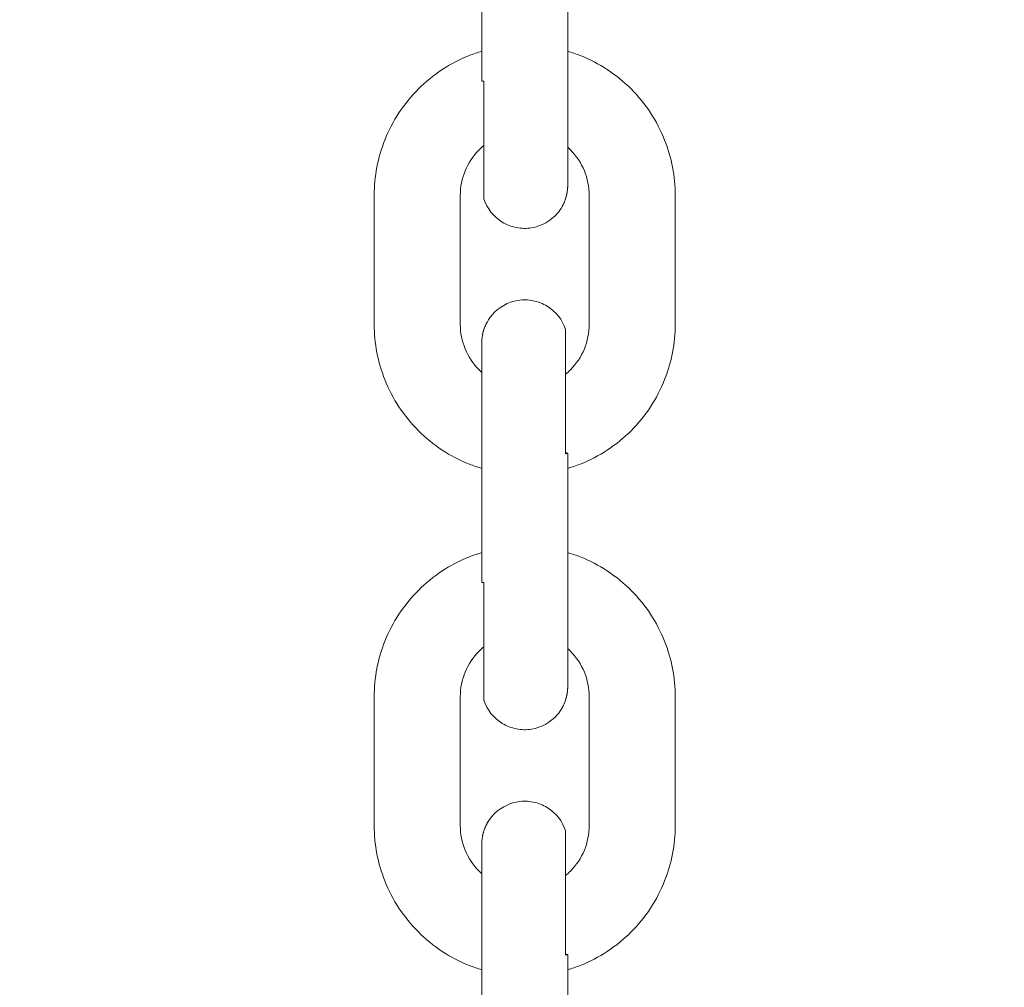
# Model space of a CAD drawing. Units: millimetres. Extents: x 1214 to 28390, y 1019 to 19006.
# Drawn here: x 9557 to 9625, y 14430 to 14498 of the extents above; entities that cross this region are included whole.
import ezdxf

# ---------------------------------------------------------------- set-up
doc = ezdxf.new("R2010")
doc.units = ezdxf.units.MM
doc.header["$MEASUREMENT"] = 0
doc.layers.add('Draufsicht', color=7, linetype='Continuous')

# ---------------------------------------------------------------- blocks, each defined once
blk = doc.blocks.new('block 21')
at = {"layer": 'Draufsicht', "color": 250, "lineweight": 18}
for points in [[(9589.003, 14493.343), (9589.003, 14502.342)], [(9595.005, 14502.342), (9595.005, 14493.343)], [(9581.503, 14476.357), (9581.503, 14485.356)], [(9587.504, 14476.357), (9587.504, 14485.356)], [(9596.504, 14476.357), (9596.504, 14485.356)], [(9602.504, 14485.356), (9602.504, 14476.357)], [(9589.003, 14458.358), (9589.003, 14467.354)], [(9595.005, 14467.354), (9595.005, 14458.358)], [(9581.503, 14441.372), (9581.503, 14450.368)], [(9587.504, 14441.372), (9587.504, 14450.368)], [(9596.504, 14441.372), (9596.504, 14450.368)], [(9602.504, 14450.368), (9602.504, 14441.372)], [(9589.003, 14423.37), (9589.003, 14432.369)], [(9595.005, 14432.369), (9595.005, 14423.37)]]:
    blk.add_lwpolyline(points, dxfattribs=at)
for points, knots in [([(8678.964, 14134.367), (8678.964, 14142.143), (8679.059, 14149.914), (8679.25, 14157.686), (8679.44, 14165.457), (8679.729, 14173.225), (8680.107, 14180.99), (8680.488, 14188.755), (8680.964, 14196.512), (8681.536, 14204.267), (8681.821, 14208.143), (8682.132, 14212.017), (8682.467, 14215.887), (8682.799, 14219.76), (8683.155, 14223.63), (8683.539, 14227.497), (8685.06, 14242.97), (8686.961, 14258.404), (8689.24, 14273.785), (8691.519, 14289.162), (8694.179, 14304.483), (8697.209, 14319.734), (8700.24, 14334.981), (8703.648, 14350.154), (8707.422, 14365.235), (8711.197, 14380.32), (8715.339, 14395.306), (8719.847, 14410.183), (8724.359, 14425.063), (8729.235, 14439.827), (8734.466, 14454.467), (8739.702, 14469.107), (8745.293, 14483.617), (8751.241, 14497.982), (8757.193, 14512.368), (8763.5, 14526.606), (8770.153, 14540.682), (8776.807, 14554.758), (8783.806, 14568.668), (8791.14, 14582.398), (8798.478, 14596.132), (8806.151, 14609.682), (8814.152, 14623.038), (8822.153, 14636.391), (8830.482, 14649.549), (8839.132, 14662.496), (8843.454, 14668.97), (8847.856, 14675.387), (8852.344, 14681.755), (8856.824, 14688.119), (8861.378, 14694.426), (8866.017, 14700.681), (8870.653, 14706.932), (8875.366, 14713.127), (8880.153, 14719.265), (8884.944, 14725.404), (8889.809, 14731.482), (8894.747, 14737.497), (8914.503, 14761.574), (8935.426, 14784.663), (8957.447, 14806.684), (8979.453, 14828.69), (9002.525, 14849.603), (9026.584, 14869.348), (9029.59, 14871.814), (9032.613, 14874.262), (9035.647, 14876.692), (9038.684, 14879.123), (9041.736, 14881.536), (9044.801, 14883.928), (9050.933, 14888.715), (9057.124, 14893.425), (9063.375, 14898.057), (9069.619, 14902.692), (9075.923, 14907.247), (9082.284, 14911.727), (9088.645, 14916.207), (9095.058, 14920.606), (9101.528, 14924.928), (9104.763, 14927.09), (9108.009, 14929.232), (9111.268, 14931.352), (9114.528, 14933.472), (9117.802, 14935.575), (9121.09, 14937.656), (9127.662, 14941.819), (9134.284, 14945.897), (9140.955, 14949.898), (9154.3, 14957.895), (9167.84, 14965.564), (9181.559, 14972.899), (9195.282, 14980.233), (9209.178, 14987.228), (9223.243, 14993.882), (9237.309, 15000.535), (9251.536, 15006.839), (9265.908, 15012.794), (9269.503, 15014.283), (9273.105, 15015.747), (9276.718, 15017.193), (9280.327, 15018.636), (9283.946, 15020.058), (9287.576, 15021.458), (9294.836, 15024.259), (9302.125, 15026.969), (9309.448, 15029.59), (9313.11, 15030.899), (9316.783, 15032.186), (9320.458, 15033.453), (9324.138, 15034.716), (9327.821, 15035.961), (9331.515, 15037.178), (9338.902, 15039.619), (9346.317, 15041.969), (9353.761, 15044.227), (9368.651, 15048.742), (9383.644, 15052.894), (9398.736, 15056.673), (9413.828, 15060.454), (9429.012, 15063.862), (9444.273, 15066.9), (9459.531, 15069.934), (9474.862, 15072.594), (9490.254, 15074.876), (9505.642, 15077.162), (9521.087, 15079.063), (9536.57, 15080.591), (9544.31, 15081.353), (9552.061, 15082.02), (9559.818, 15082.591), (9567.576, 15083.163), (9575.34, 15083.643), (9583.112, 15084.024), (9586.996, 15084.214), (9590.884, 15084.38), (9594.768, 15084.524), (9598.655, 15084.669), (9602.543, 15084.786), (9606.431, 15084.881), (9614.209, 15085.075), (9621.985, 15085.17), (9629.763, 15085.17), (9637.539, 15085.17), (9645.311, 15085.075), (9653.082, 15084.881), (9660.854, 15084.69), (9668.622, 15084.405), (9676.387, 15084.024), (9684.151, 15083.643), (9691.909, 15083.166), (9699.663, 15082.595), (9703.536, 15082.309), (9707.413, 15082.002), (9711.287, 15081.667), (9715.157, 15081.335), (9719.027, 15080.976), (9722.893, 15080.598), (9738.366, 15079.074), (9753.8, 15077.173), (9769.181, 15074.89), (9784.559, 15072.611), (9799.88, 15069.955), (9815.13, 15066.924), (9830.378, 15063.894), (9845.554, 15060.49), (9860.632, 15056.715), (9875.717, 15052.937), (9890.703, 15048.795), (9905.579, 15044.283), (9920.459, 15039.775), (9935.223, 15034.899), (9949.864, 15029.664), (9964.504, 15024.432), (9979.013, 15018.837), (9993.379, 15012.893), (10007.765, 15006.938), (10021.999, 15000.634), (10036.079, 14993.981), (10050.155, 14987.327), (10064.065, 14980.328), (10077.795, 14972.99), (10091.528, 14965.656), (10105.079, 14957.983), (10118.431, 14949.982), (10131.787, 14941.978), (10144.946, 14933.652), (10157.893, 14925.002), (10164.366, 14920.677), (10170.783, 14916.278), (10177.148, 14911.794), (10183.515, 14907.314), (10189.823, 14902.752), (10196.078, 14898.117), (10202.329, 14893.481), (10208.527, 14888.768), (10214.665, 14883.977), (10220.804, 14879.19), (10226.875, 14874.325), (10232.893, 14869.39), (10256.971, 14849.634), (10280.06, 14828.708), (10302.084, 14806.687), (10324.087, 14784.681), (10344.999, 14761.609), (10364.741, 14737.55), (10367.21, 14734.544), (10369.658, 14731.521), (10372.089, 14728.487), (10374.52, 14725.45), (10376.929, 14722.398), (10379.324, 14719.332), (10384.108, 14713.198), (10388.818, 14707.01), (10393.453, 14700.762), (10398.089, 14694.511), (10402.643, 14688.21), (10407.123, 14681.85), (10411.604, 14675.486), (10416.003, 14669.076), (10420.324, 14662.606), (10422.487, 14659.371), (10424.628, 14656.125), (10426.749, 14652.866), (10428.872, 14649.602), (10430.971, 14646.332), (10433.053, 14643.044), (10437.212, 14636.472), (10441.293, 14629.85), (10445.294, 14623.179), (10453.291, 14609.834), (10460.961, 14596.294), (10468.295, 14582.575), (10475.629, 14568.852), (10482.625, 14554.952), (10489.278, 14540.89), (10495.928, 14526.825), (10502.236, 14512.598), (10508.191, 14498.222), (10509.676, 14494.631), (10511.143, 14491.029), (10512.586, 14487.416), (10514.033, 14483.804), (10515.454, 14480.184), (10516.855, 14476.558), (10519.652, 14469.298), (10522.362, 14462.009), (10524.983, 14454.682), (10526.295, 14451.02), (10527.583, 14447.351), (10528.849, 14443.675), (10530.113, 14439.996), (10531.354, 14436.309), (10532.575, 14432.62), (10535.016, 14425.232), (10537.365, 14417.817), (10539.623, 14410.373), (10544.139, 14395.482), (10548.291, 14380.486), (10552.069, 14365.394), (10555.851, 14350.302), (10559.259, 14335.122), (10562.296, 14319.861), (10565.33, 14304.603), (10567.99, 14289.272), (10570.272, 14273.88), (10572.558, 14258.492), (10574.463, 14243.047), (10575.987, 14227.564), (10576.75, 14219.82), (10577.416, 14212.073), (10577.991, 14204.316), (10578.559, 14196.555), (10579.039, 14188.793), (10579.42, 14181.022), (10579.614, 14177.138), (10579.776, 14173.254), (10579.921, 14169.366), (10580.062, 14165.478), (10580.182, 14161.594), (10580.278, 14157.707), (10580.468, 14149.928), (10580.567, 14142.149), (10580.567, 14134.367)], [0, 0, 0, 0, 1, 1, 1, 2, 2, 2, 3, 3, 3, 4, 4, 4, 5, 5, 5, 6, 6, 6, 7, 7, 7, 8, 8, 8, 9, 9, 9, 10, 10, 10, 11, 11, 11, 12, 12, 12, 13, 13, 13, 14, 14, 14, 15, 15, 15, 16, 16, 16, 17, 17, 17, 18, 18, 18, 19, 19, 19, 20, 20, 20, 21, 21, 21, 22, 22, 22, 23, 23, 23, 24, 24, 24, 25, 25, 25, 26, 26, 26, 27, 27, 27, 28, 28, 28, 29, 29, 29, 30, 30, 30, 31, 31, 31, 32, 32, 32, 33, 33, 33, 34, 34, 34, 35, 35, 35, 36, 36, 36, 37, 37, 37, 38, 38, 38, 39, 39, 39, 40, 40, 40, 41, 41, 41, 42, 42, 42, 43, 43, 43, 44, 44, 44, 45, 45, 45, 46, 46, 46, 47, 47, 47, 48, 48, 48, 49, 49, 49, 50, 50, 50, 51, 51, 51, 52, 52, 52, 53, 53, 53, 54, 54, 54, 55, 55, 55, 56, 56, 56, 57, 57, 57, 58, 58, 58, 59, 59, 59, 60, 60, 60, 61, 61, 61, 62, 62, 62, 63, 63, 63, 64, 64, 64, 65, 65, 65, 66, 66, 66, 67, 67, 67, 68, 68, 68, 69, 69, 69, 70, 70, 70, 71, 71, 71, 72, 72, 72, 73, 73, 73, 74, 74, 74, 75, 75, 75, 76, 76, 76, 77, 77, 77, 78, 78, 78, 79, 79, 79, 80, 80, 80, 81, 81, 81, 82, 82, 82, 83, 83, 83, 84, 84, 84, 85, 85, 85, 86, 86, 86, 87, 87, 87, 88, 88, 88, 89, 89, 89, 90, 90, 90, 91, 91, 91, 92, 92, 92, 93, 93, 93, 94, 94, 94, 94]), ([(10478.967, 14134.367), (10478.967, 14141.313), (10478.878, 14148.256), (10478.709, 14155.198), (10478.543, 14162.138), (10478.282, 14169.073), (10477.943, 14176.009), (10477.601, 14182.944), (10477.178, 14189.873), (10476.667, 14196.798), (10476.155, 14203.723), (10475.562, 14210.637), (10474.881, 14217.548), (10473.52, 14231.367), (10471.823, 14245.15), (10469.788, 14258.887), (10467.748, 14272.624), (10465.378, 14286.308), (10462.668, 14299.926), (10459.962, 14313.546), (10456.921, 14327.096), (10453.549, 14340.566), (10450.18, 14354.038), (10446.476, 14367.423), (10442.447, 14380.712), (10438.422, 14394.001), (10434.065, 14407.188), (10429.391, 14420.265), (10427.055, 14426.802), (10424.639, 14433.311), (10422.141, 14439.788), (10420.893, 14443.027), (10419.623, 14446.258), (10418.335, 14449.482), (10417.047, 14452.707), (10415.738, 14455.92), (10414.412, 14459.127), (10409.095, 14471.979), (10403.462, 14484.693), (10397.517, 14497.266), (10391.577, 14509.839), (10385.325, 14522.261), (10378.778, 14534.526), (10372.22, 14546.789), (10365.372, 14558.893), (10358.221, 14570.82), (10354.648, 14576.786), (10351.003, 14582.705), (10347.285, 14588.579), (10345.423, 14591.518), (10343.546, 14594.442), (10341.651, 14597.356), (10339.76, 14600.27), (10337.845, 14603.173), (10335.915, 14606.063), (10332.049, 14611.845), (10328.119, 14617.577), (10324.115, 14623.264), (10320.111, 14628.947), (10316.04, 14634.581), (10311.898, 14640.169), (10307.757, 14645.754), (10303.548, 14651.285), (10299.272, 14656.767), (10297.134, 14659.508), (10294.979, 14662.235), (10292.806, 14664.948), (10290.636, 14667.665), (10288.445, 14670.363), (10286.244, 14673.052), (10268.595, 14694.553), (10249.908, 14715.177), (10230.237, 14734.844), (10210.584, 14754.497), (10189.978, 14773.177), (10168.49, 14790.809), (10163.125, 14795.218), (10157.695, 14799.558), (10152.224, 14803.833), (10146.742, 14808.109), (10141.217, 14812.314), (10135.633, 14816.452), (10130.052, 14820.59), (10124.425, 14824.662), (10118.745, 14828.662), (10113.059, 14832.662), (10107.333, 14836.592), (10101.554, 14840.452), (10090.001, 14848.174), (10078.26, 14855.607), (10066.34, 14862.751), (10054.423, 14869.894), (10042.333, 14876.745), (10030.074, 14883.296), (10017.819, 14889.848), (10005.405, 14896.095), (9992.846, 14902.036), (9980.283, 14907.977), (9967.58, 14913.611), (9954.739, 14918.927), (9941.901, 14924.243), (9928.937, 14929.246), (9915.852, 14933.927), (9902.768, 14938.609), (9889.574, 14942.969), (9876.274, 14947.001), (9862.981, 14951.037), (9849.583, 14954.741), (9836.103, 14958.117), (9822.623, 14961.497), (9809.066, 14964.541), (9795.435, 14967.251), (9781.807, 14969.963), (9768.119, 14972.338), (9754.368, 14974.377), (9740.624, 14976.416), (9726.83, 14978.116), (9713.001, 14979.478), (9709.544, 14979.82), (9706.083, 14980.138), (9702.623, 14980.437), (9699.162, 14980.734), (9695.701, 14981.013), (9692.237, 14981.266), (9685.305, 14981.778), (9678.373, 14982.205), (9671.434, 14982.547), (9664.494, 14982.886), (9657.552, 14983.143), (9650.609, 14983.313), (9643.659, 14983.482), (9636.713, 14983.57), (9629.763, 14983.57), (9622.821, 14983.57), (9615.878, 14983.482), (9608.939, 14983.313), (9605.468, 14983.228), (9602, 14983.122), (9598.528, 14982.995), (9595.061, 14982.864), (9591.593, 14982.716), (9588.125, 14982.547), (9581.189, 14982.205), (9574.261, 14981.781), (9567.336, 14981.27), (9560.411, 14980.762), (9553.496, 14980.166), (9546.585, 14979.485), (9532.767, 14978.123), (9518.988, 14976.427), (9505.247, 14974.391), (9491.51, 14972.355), (9477.826, 14969.981), (9464.205, 14967.275), (9450.588, 14964.566), (9437.037, 14961.525), (9423.565, 14958.153), (9410.096, 14954.783), (9396.715, 14951.079), (9383.419, 14947.054), (9370.133, 14943.025), (9356.943, 14938.672), (9343.869, 14933.998), (9337.332, 14931.659), (9330.823, 14929.242), (9324.346, 14926.745), (9321.104, 14925.496), (9317.873, 14924.229), (9314.652, 14922.938), (9311.427, 14921.65), (9308.214, 14920.345), (9305.003, 14919.015), (9292.155, 14913.699), (9279.441, 14908.065), (9266.868, 14902.124), (9254.299, 14896.18), (9241.874, 14889.929), (9229.608, 14883.378), (9217.342, 14876.827), (9205.241, 14869.972), (9193.314, 14862.825), (9187.348, 14859.251), (9181.429, 14855.607), (9175.559, 14851.889), (9172.616, 14850.03), (9169.692, 14848.153), (9166.778, 14846.255), (9163.864, 14844.36), (9160.961, 14842.448), (9158.071, 14840.515), (9152.289, 14836.656), (9146.56, 14832.722), (9140.87, 14828.719), (9135.183, 14824.718), (9129.55, 14820.643), (9123.965, 14816.505), (9118.38, 14812.363), (9112.849, 14808.155), (9107.367, 14803.876), (9104.625, 14801.738), (9101.899, 14799.582), (9099.186, 14797.409), (9096.469, 14795.24), (9093.771, 14793.049), (9091.082, 14790.844), (9069.577, 14773.202), (9048.957, 14754.511), (9029.29, 14734.844), (9009.633, 14715.187), (8990.957, 14694.582), (8973.325, 14673.094), (8968.915, 14667.725), (8964.576, 14662.302), (8960.301, 14656.824), (8956.025, 14651.345), (8951.82, 14645.817), (8947.682, 14640.236), (8943.54, 14634.656), (8939.473, 14629.025), (8935.472, 14623.345), (8931.472, 14617.662), (8927.542, 14611.937), (8923.679, 14606.158), (8915.96, 14594.604), (8908.523, 14582.864), (8901.38, 14570.944), (8894.236, 14559.027), (8887.388, 14546.933), (8880.837, 14534.678), (8874.286, 14522.422), (8868.042, 14510.008), (8862.098, 14497.449), (8856.157, 14484.887), (8850.523, 14472.183), (8845.207, 14459.342), (8839.89, 14446.505), (8834.888, 14433.54), (8830.207, 14420.456), (8825.526, 14407.371), (8821.165, 14394.177), (8817.13, 14380.877), (8813.097, 14367.581), (8809.389, 14354.186), (8806.013, 14340.707), (8802.637, 14327.231), (8799.593, 14313.67), (8796.887, 14300.038), (8794.17, 14286.411), (8791.796, 14272.719), (8789.761, 14258.972), (8787.718, 14245.227), (8786.015, 14231.434), (8784.653, 14217.605), (8784.314, 14214.148), (8783.993, 14210.69), (8783.696, 14207.23), (8783.397, 14203.769), (8783.122, 14200.305), (8782.864, 14196.84), (8782.352, 14189.912), (8781.929, 14182.976), (8781.587, 14176.037), (8781.245, 14169.098), (8780.991, 14162.155), (8780.821, 14155.206), (8780.648, 14148.263), (8780.564, 14141.317), (8780.564, 14134.367)], [0, 0, 0, 0, 1, 1, 1, 2, 2, 2, 3, 3, 3, 4, 4, 4, 5, 5, 5, 6, 6, 6, 7, 7, 7, 8, 8, 8, 9, 9, 9, 10, 10, 10, 11, 11, 11, 12, 12, 12, 13, 13, 13, 14, 14, 14, 15, 15, 15, 16, 16, 16, 17, 17, 17, 18, 18, 18, 19, 19, 19, 20, 20, 20, 21, 21, 21, 22, 22, 22, 23, 23, 23, 24, 24, 24, 25, 25, 25, 26, 26, 26, 27, 27, 27, 28, 28, 28, 29, 29, 29, 30, 30, 30, 31, 31, 31, 32, 32, 32, 33, 33, 33, 34, 34, 34, 35, 35, 35, 36, 36, 36, 37, 37, 37, 38, 38, 38, 39, 39, 39, 40, 40, 40, 41, 41, 41, 42, 42, 42, 43, 43, 43, 44, 44, 44, 45, 45, 45, 46, 46, 46, 47, 47, 47, 48, 48, 48, 49, 49, 49, 50, 50, 50, 51, 51, 51, 52, 52, 52, 53, 53, 53, 54, 54, 54, 55, 55, 55, 56, 56, 56, 57, 57, 57, 58, 58, 58, 59, 59, 59, 60, 60, 60, 61, 61, 61, 62, 62, 62, 63, 63, 63, 64, 64, 64, 65, 65, 65, 66, 66, 66, 67, 67, 67, 68, 68, 68, 69, 69, 69, 70, 70, 70, 71, 71, 71, 72, 72, 72, 73, 73, 73, 74, 74, 74, 75, 75, 75, 76, 76, 76, 77, 77, 77, 78, 78, 78, 79, 79, 79, 80, 80, 80, 81, 81, 81, 82, 82, 82, 83, 83, 83, 84, 84, 84, 85, 85, 85, 86, 86, 86, 87, 87, 87, 88, 88, 88, 89, 89, 89, 89]), ([(9581.503, 14485.356), (9581.503, 14486.679), (9581.754, 14487.988), (9582.241, 14489.219), (9582.77, 14490.553), (9583.564, 14491.763), (9584.58, 14492.779), (9585.592, 14493.791), (9586.806, 14494.588), (9588.139, 14495.114), (9588.421, 14495.227), (9588.711, 14495.326), (9589.003, 14495.414)], [0, 0, 0, 0, 1, 1, 1, 2, 2, 2, 3, 3, 3, 4, 4, 4, 4]), ([(9595.005, 14495.414), (9595.294, 14495.326), (9595.583, 14495.227), (9595.869, 14495.114), (9597.202, 14494.588), (9598.412, 14493.791), (9599.428, 14492.779), (9600.444, 14491.763), (9601.238, 14490.553), (9601.767, 14489.219), (9602.254, 14487.988), (9602.504, 14486.679), (9602.504, 14485.356)], [0, 0, 0, 0, 1, 1, 1, 2, 2, 2, 3, 3, 3, 4, 4, 4, 4]), ([(9589.148, 14493.318), (9589.123, 14493.322), (9589.099, 14493.322), (9589.074, 14493.325), (9589.063, 14493.329), (9589.049, 14493.329), (9589.039, 14493.333), (9589.032, 14493.333), (9589.025, 14493.336), (9589.018, 14493.336), (9589.014, 14493.336), (9589.014, 14493.339), (9589.007, 14493.339), (9589.007, 14493.339), (9589.003, 14493.343), (9589.003, 14493.343)], [0, 0, 0, 0, 1, 1, 1, 2, 2, 2, 3, 3, 3, 4, 4, 4, 5, 5, 5, 5]), ([(9589.148, 14493.318), (9589.148, 14491.953), (9589.148, 14490.588), (9589.148, 14489.223), (9589.148, 14488.538), (9589.148, 14487.854), (9589.148, 14487.173), (9589.148, 14486.831), (9589.148, 14486.489), (9589.148, 14486.146), (9589.148, 14485.889), (9589.148, 14485.628), (9589.148, 14485.367), (9589.148, 14485.307), (9589.148, 14485.243), (9589.148, 14485.184), (9589.148, 14485.162), (9589.148, 14485.144), (9589.148, 14485.123)], [0, 0, 0, 0, 1, 1, 1, 2, 2, 2, 3, 3, 3, 4, 4, 4, 5, 5, 5, 6, 6, 6, 6]), ([(9589.148, 14488.831), (9589.035, 14488.739), (9588.926, 14488.641), (9588.82, 14488.535), (9587.977, 14487.688), (9587.504, 14486.545), (9587.504, 14485.356)], [0, 0, 0, 0, 1, 1, 1, 2, 2, 2, 2]), ([(9596.504, 14485.356), (9596.504, 14486.545), (9596.034, 14487.688), (9595.188, 14488.535), (9595.124, 14488.595), (9595.064, 14488.651), (9595.005, 14488.708)], [0, 0, 0, 0, 1, 1, 1, 2, 2, 2, 2]), ([(9595.005, 14486.055), (9595.005, 14486.051), (9595.001, 14486.026), (9595.001, 14486.023), (9595.001, 14486.012), (9595.001, 14486.002), (9595.001, 14485.991), (9595.001, 14485.97), (9595.001, 14485.949), (9595.001, 14485.928), (9594.997, 14485.906), (9594.997, 14485.885), (9594.997, 14485.868), (9594.997, 14485.861), (9594.994, 14485.836), (9594.994, 14485.832), (9594.994, 14485.822), (9594.994, 14485.811), (9594.99, 14485.801), (9594.987, 14485.758), (9594.983, 14485.713), (9594.98, 14485.67), (9594.976, 14485.663), (9594.976, 14485.66), (9594.976, 14485.652), (9594.976, 14485.645), (9594.976, 14485.642), (9594.976, 14485.635), (9594.976, 14485.624), (9594.969, 14485.614), (9594.969, 14485.603), (9594.965, 14485.582), (9594.962, 14485.561), (9594.958, 14485.536), (9594.955, 14485.515), (9594.951, 14485.494), (9594.948, 14485.473), (9594.944, 14485.469), (9594.944, 14485.466), (9594.944, 14485.462), (9594.944, 14485.462), (9594.944, 14485.458), (9594.944, 14485.455), (9594.941, 14485.451), (9594.941, 14485.444), (9594.941, 14485.437), (9594.941, 14485.427), (9594.934, 14485.416), (9594.93, 14485.406), (9594.92, 14485.363), (9594.909, 14485.317), (9594.905, 14485.275), (9594.899, 14485.271), (9594.899, 14485.268), (9594.899, 14485.268), (9594.899, 14485.264), (9594.899, 14485.261), (9594.895, 14485.257), (9594.895, 14485.254), (9594.891, 14485.247), (9594.891, 14485.243), (9594.888, 14485.233), (9594.884, 14485.222), (9594.881, 14485.211), (9594.874, 14485.187), (9594.87, 14485.166), (9594.86, 14485.144), (9594.853, 14485.123), (9594.849, 14485.102), (9594.842, 14485.081), (9594.838, 14485.078), (9594.838, 14485.074), (9594.838, 14485.074), (9594.838, 14485.07), (9594.835, 14485.067), (9594.835, 14485.063), (9594.835, 14485.06), (9594.835, 14485.053), (9594.828, 14485.049), (9594.824, 14485.039), (9594.821, 14485.028), (9594.817, 14485.017), (9594.807, 14484.989), (9594.8, 14484.957), (9594.786, 14484.929), (9594.778, 14484.915), (9594.771, 14484.901), (9594.768, 14484.887), (9594.764, 14484.883), (9594.764, 14484.88), (9594.764, 14484.876), (9594.764, 14484.873), (9594.764, 14484.869), (9594.758, 14484.866), (9594.754, 14484.859), (9594.75, 14484.852), (9594.747, 14484.845), (9594.736, 14484.816), (9594.722, 14484.788), (9594.708, 14484.76), (9594.701, 14484.746), (9594.697, 14484.732), (9594.694, 14484.718), (9594.687, 14484.711), (9594.683, 14484.703), (9594.68, 14484.696), (9594.68, 14484.696), (9594.68, 14484.693), (9594.676, 14484.693), (9594.676, 14484.693), (9594.676, 14484.69), (9594.676, 14484.69), (9594.676, 14484.69), (9594.673, 14484.686), (9594.673, 14484.686), (9594.669, 14484.679), (9594.669, 14484.675), (9594.666, 14484.668), (9594.659, 14484.658), (9594.659, 14484.647), (9594.648, 14484.636), (9594.637, 14484.615), (9594.627, 14484.594), (9594.613, 14484.573), (9594.517, 14484.407), (9594.412, 14484.252), (9594.285, 14484.104), (9593.822, 14483.561), (9593.18, 14483.201), (9592.475, 14483.088), (9592.122, 14483.035), (9591.766, 14483.038), (9591.42, 14483.109), (9591.071, 14483.179), (9590.743, 14483.306), (9590.436, 14483.493), (9589.825, 14483.867), (9589.37, 14484.446), (9589.148, 14485.123)], [0, 0, 0, 0, 1, 1, 1, 2, 2, 2, 3, 3, 3, 4, 4, 4, 5, 5, 5, 6, 6, 6, 7, 7, 7, 8, 8, 8, 9, 9, 9, 10, 10, 10, 11, 11, 11, 12, 12, 12, 13, 13, 13, 14, 14, 14, 15, 15, 15, 16, 16, 16, 17, 17, 17, 18, 18, 18, 19, 19, 19, 20, 20, 20, 21, 21, 21, 22, 22, 22, 23, 23, 23, 24, 24, 24, 25, 25, 25, 26, 26, 26, 27, 27, 27, 28, 28, 28, 29, 29, 29, 30, 30, 30, 31, 31, 31, 32, 32, 32, 33, 33, 33, 34, 34, 34, 35, 35, 35, 36, 36, 36, 37, 37, 37, 38, 38, 38, 39, 39, 39, 40, 40, 40, 41, 41, 41, 42, 42, 42, 43, 43, 43, 44, 44, 44, 45, 45, 45, 46, 46, 46, 46]), ([(9589.003, 14475.059), (9589.003, 14475.101), (9589.007, 14475.143), (9589.007, 14475.186), (9589.007, 14475.207), (9589.007, 14475.228), (9589.007, 14475.249), (9589.014, 14475.249), (9589.014, 14475.263), (9589.014, 14475.267), (9589.014, 14475.271), (9589.014, 14475.277), (9589.014, 14475.281), (9589.014, 14475.291), (9589.014, 14475.302), (9589.014, 14475.313), (9589.018, 14475.358), (9589.025, 14475.401), (9589.028, 14475.447), (9589.028, 14475.45), (9589.028, 14475.457), (9589.032, 14475.461), (9589.032, 14475.468), (9589.032, 14475.471), (9589.032, 14475.478), (9589.035, 14475.489), (9589.035, 14475.5), (9589.039, 14475.51), (9589.043, 14475.535), (9589.049, 14475.556), (9589.049, 14475.577), (9589.053, 14475.598), (9589.056, 14475.619), (9589.06, 14475.644), (9589.063, 14475.655), (9589.063, 14475.665), (9589.067, 14475.676), (9589.071, 14475.686), (9589.074, 14475.697), (9589.074, 14475.708), (9589.085, 14475.754), (9589.095, 14475.796), (9589.106, 14475.838), (9589.106, 14475.842), (9589.106, 14475.845), (9589.109, 14475.849), (9589.109, 14475.849), (9589.109, 14475.852), (9589.109, 14475.856), (9589.113, 14475.859), (9589.113, 14475.866), (9589.12, 14475.87), (9589.12, 14475.884), (9589.123, 14475.895), (9589.123, 14475.906), (9589.13, 14475.926), (9589.138, 14475.948), (9589.145, 14475.969), (9589.155, 14475.99), (9589.159, 14476.011), (9589.166, 14476.032), (9589.166, 14476.036), (9589.166, 14476.039), (9589.169, 14476.043), (9589.169, 14476.043), (9589.169, 14476.047), (9589.169, 14476.05), (9589.173, 14476.053), (9589.173, 14476.06), (9589.176, 14476.064), (9589.18, 14476.075), (9589.184, 14476.085), (9589.19, 14476.096), (9589.201, 14476.127), (9589.212, 14476.156), (9589.226, 14476.184), (9589.229, 14476.198), (9589.233, 14476.212), (9589.24, 14476.226), (9589.24, 14476.23), (9589.24, 14476.233), (9589.243, 14476.237), (9589.243, 14476.24), (9589.247, 14476.244), (9589.247, 14476.247), (9589.25, 14476.254), (9589.254, 14476.262), (9589.261, 14476.269), (9589.272, 14476.297), (9589.282, 14476.325), (9589.296, 14476.353), (9589.303, 14476.367), (9589.31, 14476.381), (9589.317, 14476.396), (9589.321, 14476.403), (9589.325, 14476.41), (9589.325, 14476.417), (9589.332, 14476.417), (9589.332, 14476.42), (9589.332, 14476.42), (9589.332, 14476.42), (9589.332, 14476.424), (9589.332, 14476.424), (9589.332, 14476.427), (9589.332, 14476.427), (9589.335, 14476.431), (9589.335, 14476.435), (9589.339, 14476.441), (9589.342, 14476.448), (9589.346, 14476.459), (9589.353, 14476.47), (9589.36, 14476.48), (9589.37, 14476.498), (9589.381, 14476.519), (9589.395, 14476.541), (9589.487, 14476.71), (9589.596, 14476.861), (9589.72, 14477.009), (9590.185, 14477.553), (9590.827, 14477.913), (9591.533, 14478.025), (9591.882, 14478.078), (9592.238, 14478.075), (9592.588, 14478.004), (9592.933, 14477.934), (9593.269, 14477.803), (9593.572, 14477.62), (9594.179, 14477.246), (9594.634, 14476.667), (9594.856, 14475.99)], [0, 0, 0, 0, 1, 1, 1, 2, 2, 2, 3, 3, 3, 4, 4, 4, 5, 5, 5, 6, 6, 6, 7, 7, 7, 8, 8, 8, 9, 9, 9, 10, 10, 10, 11, 11, 11, 12, 12, 12, 13, 13, 13, 14, 14, 14, 15, 15, 15, 16, 16, 16, 17, 17, 17, 18, 18, 18, 19, 19, 19, 20, 20, 20, 21, 21, 21, 22, 22, 22, 23, 23, 23, 24, 24, 24, 25, 25, 25, 26, 26, 26, 27, 27, 27, 28, 28, 28, 29, 29, 29, 30, 30, 30, 31, 31, 31, 32, 32, 32, 33, 33, 33, 34, 34, 34, 35, 35, 35, 36, 36, 36, 37, 37, 37, 38, 38, 38, 39, 39, 39, 40, 40, 40, 41, 41, 41, 42, 42, 42, 43, 43, 43, 43]), ([(9589.003, 14466.299), (9588.711, 14466.387), (9588.421, 14466.486), (9588.139, 14466.599), (9586.806, 14467.125), (9585.592, 14467.922), (9584.58, 14468.934), (9583.564, 14469.95), (9582.77, 14471.16), (9582.241, 14472.494), (9581.754, 14473.725), (9581.503, 14475.034), (9581.503, 14476.357)], [0, 0, 0, 0, 1, 1, 1, 2, 2, 2, 3, 3, 3, 4, 4, 4, 4]), ([(9587.504, 14476.357), (9587.504, 14475.168), (9587.977, 14474.025), (9588.82, 14473.178), (9588.88, 14473.119), (9588.944, 14473.062), (9589.003, 14473.005)], [0, 0, 0, 0, 1, 1, 1, 2, 2, 2, 2]), ([(9594.856, 14472.882), (9594.969, 14472.974), (9595.082, 14473.072), (9595.188, 14473.178), (9596.034, 14474.025), (9596.504, 14475.168), (9596.504, 14476.357)], [0, 0, 0, 0, 1, 1, 1, 2, 2, 2, 2]), ([(9594.856, 14467.329), (9594.856, 14468.772), (9594.856, 14470.215), (9594.856, 14471.658), (9594.856, 14472.381), (9594.856, 14473.101), (9594.856, 14473.824), (9594.856, 14474.184), (9594.856, 14474.547), (9594.856, 14474.907), (9594.856, 14475.178), (9594.856, 14475.447), (9594.856, 14475.718), (9594.856, 14475.785), (9594.856, 14475.856), (9594.856, 14475.923), (9594.856, 14475.937), (9594.856, 14475.955), (9594.856, 14475.972), (9594.856, 14475.976), (9594.856, 14475.979), (9594.856, 14475.983), (9594.856, 14475.986), (9594.856, 14475.986), (9594.856, 14475.986), (9594.856, 14475.986), (9594.856, 14475.99), (9594.856, 14475.99)], [0, 0, 0, 0, 1, 1, 1, 2, 2, 2, 3, 3, 3, 4, 4, 4, 5, 5, 5, 6, 6, 6, 7, 7, 7, 8, 8, 8, 9, 9, 9, 9]), ([(9602.504, 14476.357), (9602.504, 14475.034), (9602.254, 14473.725), (9601.767, 14472.494), (9601.238, 14471.16), (9600.444, 14469.95), (9599.428, 14468.934), (9598.412, 14467.922), (9597.202, 14467.125), (9595.869, 14466.599), (9595.583, 14466.486), (9595.294, 14466.387), (9595.005, 14466.299)], [0, 0, 0, 0, 1, 1, 1, 2, 2, 2, 3, 3, 3, 4, 4, 4, 4]), ([(9594.856, 14467.379), (9594.881, 14467.379), (9594.905, 14467.375), (9594.93, 14467.372), (9594.944, 14467.372), (9594.955, 14467.368), (9594.969, 14467.368), (9594.976, 14467.364), (9594.98, 14467.364), (9594.987, 14467.364), (9594.99, 14467.361), (9594.994, 14467.361), (9594.997, 14467.357), (9595.001, 14467.357), (9595.005, 14467.357), (9595.005, 14467.354)], [0, 0, 0, 0, 1, 1, 1, 2, 2, 2, 3, 3, 3, 4, 4, 4, 5, 5, 5, 5]), ([(9595.005, 14467.354), (9595.005, 14467.354), (9595.001, 14467.35), (9594.997, 14467.35), (9594.994, 14467.347), (9594.99, 14467.347), (9594.987, 14467.347), (9594.98, 14467.343), (9594.976, 14467.343), (9594.969, 14467.343), (9594.955, 14467.34), (9594.944, 14467.336), (9594.93, 14467.336), (9594.905, 14467.333), (9594.881, 14467.333), (9594.856, 14467.329)], [0, 0, 0, 0, 1, 1, 1, 2, 2, 2, 3, 3, 3, 4, 4, 4, 5, 5, 5, 5]), ([(9581.503, 14450.368), (9581.503, 14451.691), (9581.754, 14453.003), (9582.241, 14454.234), (9582.77, 14455.564), (9583.564, 14456.778), (9584.58, 14457.79), (9585.592, 14458.806), (9586.806, 14459.6), (9588.139, 14460.129), (9588.421, 14460.242), (9588.711, 14460.341), (9589.003, 14460.429)], [0, 0, 0, 0, 1, 1, 1, 2, 2, 2, 3, 3, 3, 4, 4, 4, 4]), ([(9595.005, 14460.429), (9595.294, 14460.341), (9595.583, 14460.242), (9595.869, 14460.129), (9597.202, 14459.6), (9598.412, 14458.806), (9599.428, 14457.79), (9600.444, 14456.778), (9601.238, 14455.564), (9601.767, 14454.234), (9602.254, 14453.003), (9602.504, 14451.691), (9602.504, 14450.368)], [0, 0, 0, 0, 1, 1, 1, 2, 2, 2, 3, 3, 3, 4, 4, 4, 4]), ([(9589.148, 14458.333), (9589.123, 14458.333), (9589.099, 14458.337), (9589.074, 14458.34), (9589.063, 14458.34), (9589.049, 14458.344), (9589.039, 14458.344), (9589.032, 14458.347), (9589.025, 14458.347), (9589.018, 14458.351), (9589.014, 14458.351), (9589.014, 14458.351), (9589.007, 14458.355), (9589.007, 14458.355), (9589.003, 14458.355), (9589.003, 14458.358)], [0, 0, 0, 0, 1, 1, 1, 2, 2, 2, 3, 3, 3, 4, 4, 4, 5, 5, 5, 5]), ([(9589.148, 14458.333), (9589.148, 14456.965), (9589.148, 14455.599), (9589.148, 14454.234), (9589.148, 14453.55), (9589.148, 14452.869), (9589.148, 14452.184), (9589.148, 14451.842), (9589.148, 14451.504), (9589.148, 14451.161), (9589.148, 14450.9), (9589.148, 14450.639), (9589.148, 14450.382), (9589.148, 14450.318), (9589.148, 14450.259), (9589.148, 14450.195), (9589.148, 14450.177), (9589.148, 14450.156), (9589.148, 14450.138)], [0, 0, 0, 0, 1, 1, 1, 2, 2, 2, 3, 3, 3, 4, 4, 4, 5, 5, 5, 6, 6, 6, 6]), ([(9589.148, 14453.846), (9589.035, 14453.751), (9588.926, 14453.652), (9588.82, 14453.546), (9587.977, 14452.703), (9587.504, 14451.56), (9587.504, 14450.368)], [0, 0, 0, 0, 1, 1, 1, 2, 2, 2, 2]), ([(9596.504, 14450.368), (9596.504, 14451.56), (9596.034, 14452.703), (9595.188, 14453.546), (9595.124, 14453.606), (9595.064, 14453.666), (9595.005, 14453.719)], [0, 0, 0, 0, 1, 1, 1, 2, 2, 2, 2]), ([(9595.005, 14451.07), (9595.005, 14451.066), (9595.001, 14451.041), (9595.001, 14451.038), (9595.001, 14451.027), (9595.001, 14451.017), (9595.001, 14451.006), (9595.001, 14450.985), (9595.001, 14450.964), (9595.001, 14450.943), (9594.997, 14450.921), (9594.997, 14450.9), (9594.997, 14450.879), (9594.997, 14450.876), (9594.994, 14450.851), (9594.994, 14450.847), (9594.994, 14450.837), (9594.994, 14450.826), (9594.99, 14450.812), (9594.987, 14450.77), (9594.983, 14450.727), (9594.98, 14450.682), (9594.976, 14450.678), (9594.976, 14450.671), (9594.976, 14450.667), (9594.976, 14450.66), (9594.976, 14450.653), (9594.976, 14450.65), (9594.976, 14450.639), (9594.969, 14450.629), (9594.969, 14450.618), (9594.965, 14450.593), (9594.962, 14450.572), (9594.958, 14450.551), (9594.955, 14450.53), (9594.951, 14450.506), (9594.948, 14450.484), (9594.944, 14450.481), (9594.944, 14450.481), (9594.944, 14450.477), (9594.944, 14450.473), (9594.944, 14450.47), (9594.944, 14450.47), (9594.941, 14450.463), (9594.941, 14450.459), (9594.941, 14450.452), (9594.941, 14450.442), (9594.934, 14450.431), (9594.93, 14450.421), (9594.92, 14450.375), (9594.909, 14450.332), (9594.905, 14450.29), (9594.899, 14450.286), (9594.899, 14450.283), (9594.899, 14450.279), (9594.899, 14450.276), (9594.899, 14450.276), (9594.895, 14450.272), (9594.895, 14450.265), (9594.891, 14450.262), (9594.891, 14450.255), (9594.888, 14450.244), (9594.884, 14450.234), (9594.881, 14450.223), (9594.874, 14450.202), (9594.87, 14450.181), (9594.86, 14450.159), (9594.853, 14450.138), (9594.849, 14450.117), (9594.842, 14450.092), (9594.838, 14450.092), (9594.838, 14450.089), (9594.838, 14450.085), (9594.838, 14450.082), (9594.835, 14450.082), (9594.835, 14450.078), (9594.835, 14450.071), (9594.835, 14450.068), (9594.828, 14450.061), (9594.824, 14450.05), (9594.821, 14450.04), (9594.817, 14450.029), (9594.807, 14450.001), (9594.8, 14449.973), (9594.786, 14449.944), (9594.778, 14449.93), (9594.771, 14449.916), (9594.768, 14449.902), (9594.764, 14449.898), (9594.764, 14449.895), (9594.764, 14449.891), (9594.764, 14449.888), (9594.764, 14449.884), (9594.758, 14449.881), (9594.754, 14449.874), (9594.75, 14449.867), (9594.747, 14449.86), (9594.736, 14449.831), (9594.722, 14449.803), (9594.708, 14449.775), (9594.701, 14449.761), (9594.697, 14449.747), (9594.694, 14449.733), (9594.687, 14449.726), (9594.683, 14449.719), (9594.68, 14449.711), (9594.68, 14449.708), (9594.68, 14449.708), (9594.676, 14449.704), (9594.676, 14449.704), (9594.676, 14449.704), (9594.676, 14449.704), (9594.676, 14449.701), (9594.673, 14449.701), (9594.673, 14449.697), (9594.669, 14449.694), (9594.669, 14449.687), (9594.666, 14449.683), (9594.659, 14449.673), (9594.659, 14449.662), (9594.648, 14449.651), (9594.637, 14449.63), (9594.627, 14449.609), (9594.613, 14449.588), (9594.517, 14449.419), (9594.412, 14449.263), (9594.285, 14449.119), (9593.822, 14448.576), (9593.18, 14448.216), (9592.475, 14448.103), (9592.122, 14448.046), (9591.766, 14448.053), (9591.42, 14448.124), (9591.071, 14448.191), (9590.743, 14448.322), (9590.436, 14448.508), (9589.825, 14448.879), (9589.37, 14449.457), (9589.148, 14450.138)], [0, 0, 0, 0, 1, 1, 1, 2, 2, 2, 3, 3, 3, 4, 4, 4, 5, 5, 5, 6, 6, 6, 7, 7, 7, 8, 8, 8, 9, 9, 9, 10, 10, 10, 11, 11, 11, 12, 12, 12, 13, 13, 13, 14, 14, 14, 15, 15, 15, 16, 16, 16, 17, 17, 17, 18, 18, 18, 19, 19, 19, 20, 20, 20, 21, 21, 21, 22, 22, 22, 23, 23, 23, 24, 24, 24, 25, 25, 25, 26, 26, 26, 27, 27, 27, 28, 28, 28, 29, 29, 29, 30, 30, 30, 31, 31, 31, 32, 32, 32, 33, 33, 33, 34, 34, 34, 35, 35, 35, 36, 36, 36, 37, 37, 37, 38, 38, 38, 39, 39, 39, 40, 40, 40, 41, 41, 41, 42, 42, 42, 43, 43, 43, 44, 44, 44, 45, 45, 45, 46, 46, 46, 46]), ([(9589.003, 14440.074), (9589.003, 14440.116), (9589.007, 14440.155), (9589.007, 14440.197), (9589.007, 14440.218), (9589.007, 14440.24), (9589.007, 14440.261), (9589.014, 14440.264), (9589.014, 14440.268), (9589.014, 14440.271), (9589.014, 14440.271), (9589.014, 14440.275), (9589.014, 14440.278), (9589.014, 14440.285), (9589.014, 14440.289), (9589.014, 14440.296), (9589.014, 14440.306), (9589.014, 14440.317), (9589.014, 14440.328), (9589.018, 14440.37), (9589.025, 14440.416), (9589.028, 14440.458), (9589.028, 14440.465), (9589.028, 14440.469), (9589.032, 14440.476), (9589.032, 14440.479), (9589.032, 14440.487), (9589.032, 14440.49), (9589.035, 14440.504), (9589.035, 14440.515), (9589.039, 14440.525), (9589.043, 14440.546), (9589.049, 14440.567), (9589.049, 14440.589), (9589.053, 14440.613), (9589.056, 14440.634), (9589.06, 14440.656), (9589.063, 14440.666), (9589.063, 14440.677), (9589.067, 14440.687), (9589.071, 14440.698), (9589.074, 14440.712), (9589.074, 14440.723), (9589.085, 14440.765), (9589.095, 14440.807), (9589.106, 14440.853), (9589.106, 14440.857), (9589.106, 14440.857), (9589.109, 14440.86), (9589.109, 14440.864), (9589.109, 14440.867), (9589.109, 14440.867), (9589.113, 14440.875), (9589.113, 14440.878), (9589.12, 14440.885), (9589.12, 14440.896), (9589.123, 14440.906), (9589.123, 14440.917), (9589.13, 14440.938), (9589.138, 14440.959), (9589.145, 14440.984), (9589.155, 14441.005), (9589.159, 14441.026), (9589.166, 14441.047), (9589.166, 14441.051), (9589.166, 14441.051), (9589.166, 14441.054), (9589.169, 14441.058), (9589.169, 14441.061), (9589.169, 14441.061), (9589.173, 14441.068), (9589.173, 14441.072), (9589.176, 14441.079), (9589.18, 14441.09), (9589.184, 14441.1), (9589.19, 14441.111), (9589.201, 14441.139), (9589.212, 14441.167), (9589.226, 14441.195), (9589.229, 14441.21), (9589.233, 14441.224), (9589.24, 14441.241), (9589.24, 14441.245), (9589.24, 14441.248), (9589.243, 14441.252), (9589.243, 14441.255), (9589.247, 14441.259), (9589.247, 14441.263), (9589.25, 14441.269), (9589.254, 14441.277), (9589.261, 14441.284), (9589.272, 14441.308), (9589.282, 14441.337), (9589.296, 14441.365), (9589.303, 14441.379), (9589.31, 14441.393), (9589.317, 14441.407), (9589.321, 14441.414), (9589.325, 14441.421), (9589.325, 14441.428), (9589.332, 14441.432), (9589.332, 14441.432), (9589.332, 14441.435), (9589.332, 14441.435), (9589.332, 14441.435), (9589.332, 14441.435), (9589.332, 14441.439), (9589.332, 14441.442), (9589.335, 14441.442), (9589.335, 14441.449), (9589.339, 14441.453), (9589.342, 14441.46), (9589.346, 14441.471), (9589.353, 14441.481), (9589.36, 14441.492), (9589.37, 14441.513), (9589.381, 14441.534), (9589.392, 14441.555), (9589.487, 14441.721), (9589.596, 14441.876), (9589.72, 14442.021), (9590.185, 14442.564), (9590.827, 14442.924), (9591.533, 14443.037), (9591.882, 14443.093), (9592.238, 14443.086), (9592.588, 14443.016), (9592.933, 14442.949), (9593.269, 14442.818), (9593.572, 14442.631), (9594.179, 14442.261), (9594.634, 14441.682), (9594.856, 14441.001)], [0, 0, 0, 0, 1, 1, 1, 2, 2, 2, 3, 3, 3, 4, 4, 4, 5, 5, 5, 6, 6, 6, 7, 7, 7, 8, 8, 8, 9, 9, 9, 10, 10, 10, 11, 11, 11, 12, 12, 12, 13, 13, 13, 14, 14, 14, 15, 15, 15, 16, 16, 16, 17, 17, 17, 18, 18, 18, 19, 19, 19, 20, 20, 20, 21, 21, 21, 22, 22, 22, 23, 23, 23, 24, 24, 24, 25, 25, 25, 26, 26, 26, 27, 27, 27, 28, 28, 28, 29, 29, 29, 30, 30, 30, 31, 31, 31, 32, 32, 32, 33, 33, 33, 34, 34, 34, 35, 35, 35, 36, 36, 36, 37, 37, 37, 38, 38, 38, 39, 39, 39, 40, 40, 40, 41, 41, 41, 42, 42, 42, 43, 43, 43, 44, 44, 44, 44]), ([(9589.003, 14431.311), (9588.711, 14431.399), (9588.421, 14431.498), (9588.139, 14431.61), (9586.806, 14432.14), (9585.592, 14432.933), (9584.58, 14433.949), (9583.564, 14434.962), (9582.77, 14436.175), (9582.241, 14437.509), (9581.754, 14438.737), (9581.503, 14440.049), (9581.503, 14441.372)], [0, 0, 0, 0, 1, 1, 1, 2, 2, 2, 3, 3, 3, 4, 4, 4, 4]), ([(9587.504, 14441.372), (9587.504, 14440.179), (9587.977, 14439.036), (9588.82, 14438.194), (9588.88, 14438.133), (9588.944, 14438.073), (9589.003, 14438.02)], [0, 0, 0, 0, 1, 1, 1, 2, 2, 2, 2]), ([(9594.856, 14437.893), (9594.969, 14437.989), (9595.082, 14438.088), (9595.188, 14438.194), (9596.034, 14439.036), (9596.504, 14440.179), (9596.504, 14441.372)], [0, 0, 0, 0, 1, 1, 1, 2, 2, 2, 2]), ([(9594.856, 14432.341), (9594.856, 14433.787), (9594.856, 14435.23), (9594.856, 14436.673), (9594.856, 14437.392), (9594.856, 14438.116), (9594.856, 14438.835), (9594.856, 14439.199), (9594.856, 14439.559), (9594.856, 14439.918), (9594.856, 14440.19), (9594.856, 14440.462), (9594.856, 14440.734), (9594.856, 14440.8), (9594.856, 14440.867), (9594.856, 14440.934), (9594.856, 14440.952), (9594.856, 14440.97), (9594.856, 14440.984), (9594.856, 14440.991), (9594.856, 14440.994), (9594.856, 14440.998), (9594.856, 14440.998), (9594.856, 14441.001), (9594.856, 14441.001), (9594.856, 14441.001), (9594.856, 14441.001), (9594.856, 14441.001)], [0, 0, 0, 0, 1, 1, 1, 2, 2, 2, 3, 3, 3, 4, 4, 4, 5, 5, 5, 6, 6, 6, 7, 7, 7, 8, 8, 8, 9, 9, 9, 9]), ([(9602.504, 14441.372), (9602.504, 14440.049), (9602.254, 14438.737), (9601.767, 14437.509), (9601.238, 14436.175), (9600.444, 14434.962), (9599.428, 14433.949), (9598.412, 14432.933), (9597.202, 14432.14), (9595.869, 14431.61), (9595.583, 14431.498), (9595.294, 14431.399), (9595.005, 14431.311)], [0, 0, 0, 0, 1, 1, 1, 2, 2, 2, 3, 3, 3, 4, 4, 4, 4]), ([(9594.856, 14432.394), (9594.881, 14432.39), (9594.905, 14432.39), (9594.93, 14432.387), (9594.944, 14432.383), (9594.955, 14432.383), (9594.969, 14432.379), (9594.976, 14432.379), (9594.98, 14432.379), (9594.987, 14432.376), (9594.99, 14432.376), (9594.994, 14432.373), (9594.997, 14432.373), (9595.001, 14432.373), (9595.005, 14432.369), (9595.005, 14432.369)], [0, 0, 0, 0, 1, 1, 1, 2, 2, 2, 3, 3, 3, 4, 4, 4, 5, 5, 5, 5]), ([(9595.005, 14432.369), (9595.005, 14432.365), (9595.001, 14432.365), (9594.997, 14432.362), (9594.994, 14432.362), (9594.99, 14432.362), (9594.987, 14432.358), (9594.98, 14432.358), (9594.976, 14432.355), (9594.969, 14432.355), (9594.955, 14432.355), (9594.944, 14432.351), (9594.93, 14432.351), (9594.905, 14432.348), (9594.881, 14432.344), (9594.856, 14432.341)], [0, 0, 0, 0, 1, 1, 1, 2, 2, 2, 3, 3, 3, 4, 4, 4, 5, 5, 5, 5])]:
    blk.add_open_spline(points, degree=3, knots=knots, dxfattribs=at)
for points in [[(9595.005, 14493.343), (9595.005, 14490.916), (9595.005, 14488.485), (9595.005, 14486.055)], [(9589.003, 14467.354), (9589.003, 14469.922), (9589.003, 14472.49), (9589.003, 14475.059)], [(9595.005, 14458.358), (9595.005, 14455.927), (9595.005, 14453.497), (9595.005, 14451.07)], [(9589.003, 14432.369), (9589.003, 14434.937), (9589.003, 14437.505), (9589.003, 14440.074)]]:
    blk.add_open_spline(points, degree=3, dxfattribs=at)

msp = doc.modelspace()

# ---------------------------------------------------------------- block references
at = {"layer": 'Draufsicht'}
msp.add_blockref('block 21', (0, 0), dxfattribs=at)

doc.saveas('drawing.dxf')
